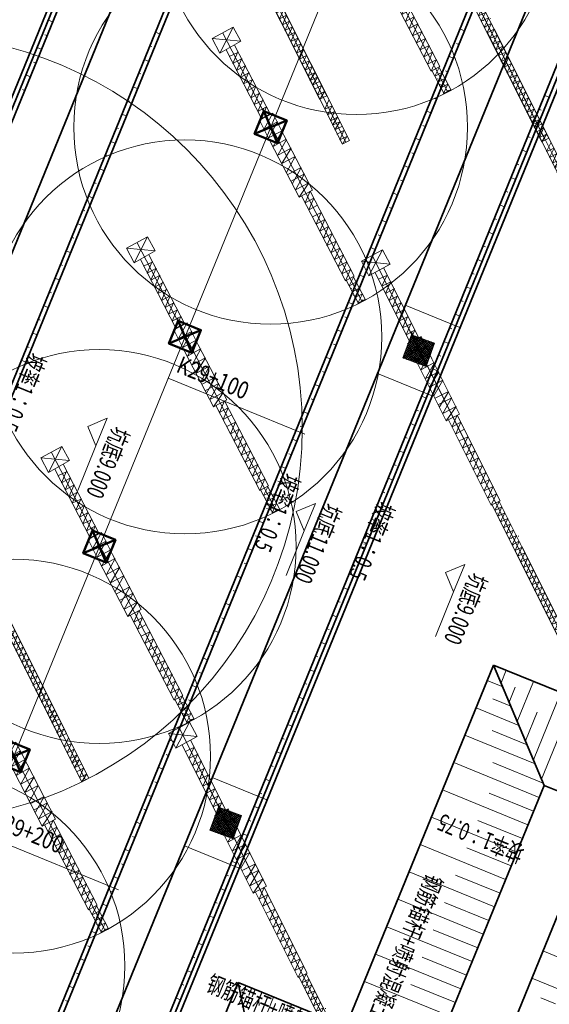
# Model space of a CAD drawing. Units: millimetres. Extents: x 2620 to 1999583, y 0 to 1659646.
# Drawn here: x 466514 to 574118, y 1054634 to 1254606 of the extents above; entities that cross this region are included whole.
import ezdxf
from ezdxf.enums import TextEntityAlignment as Align

# ---------------------------------------------------------------- set-up
doc = ezdxf.new("R2010")
doc.units = ezdxf.units.MM
doc.linetypes.add('CENTER', pattern=[50.8, 31.75, -6.35, 6.35, -6.35])
doc.linetypes.add('CONTINOUS', pattern=[2000000.0, 1000000.0, -1000000.0])
doc.layers.get('0').update_dxf_attribs({"lineweight": 18})
for name, color, linetype, lineweight in [('2023-09-20变更', 30, 'Continuous', 35), ('THIN', 2, 'Continuous', 18), ('ZH', 3, 'Continuous', 18), ('ZY-BP-PJX', 3, 'Continuous', 35), ('ZY-BP-SPX', 3, 'Continuous', 9), ('主要轮廓', 3, 'Continuous', 18), ('道路中线_下游移动5米，BDK11.11', 7, 'Continuous', 18)]:
    doc.layers.add(name, color=color, linetype=linetype, lineweight=lineweight)
doc.styles.add('R+HZ', font='txt', dxfattribs={"width": 0.7})

# ---------------------------------------------------------------- blocks, each defined once
blk = doc.blocks.new('DFGGZF')
at = {"linetype": 'Continuous', "lineweight": 0}
h = blk.add_hatch(dxfattribs=at)
h.set_pattern_fill('ANSI37', color=4, scale=0.1, style=0)
h.set_pattern_definition([(45, (0, 0), (-0.224506403027, 0.224506403027), []), (135, (0, 0), (-0.224506403027, -0.224506403027), [])])
h.paths.add_polyline_path([(11352444.58, -6896313.17), (11352449.49, -6896314.12), (11352450.44, -6896309.21), (11352445.53, -6896308.26)], flags=0)
at = {"color": 4, "lineweight": 0}
for points in [[(11352438.29, -6896317.58), (11352512.33, -6896264.27)], [(11352483.42, -6896284.14), (11352511.86, -6896263.63)], [(11352510.96, -6896266.34), (11352510.02, -6896265.05), (11352512.04, -6896265.56), (11352511.09, -6896264.27)], [(11352511.09, -6896264.27), (11352512.8, -6896264.92)], [(11352512.8, -6896264.98), (11352511.86, -6896263.63)], [(11352484.25, -6896285.51), (11352512.8, -6896264.92)], [(11352509.35, -6896267.52), (11352508.42, -6896266.14), (11352510.21, -6896266.89), (11352509.27, -6896265.6)], [(11352508.5, -6896268.05), (11352506.49, -6896267.55), (11352507.43, -6896268.84), (11352505.43, -6896268.24), (11352506.35, -6896269.62), (11352504.44, -6896269.04)], [(11352509.35, -6896267.52), (11352507.56, -6896266.76), (11352508.5, -6896268.05)], [(11352430.03, -6896323.56), (11352504.08, -6896270.25)], [(11352475.16, -6896290.12), (11352503.61, -6896269.6)], [(11352502.71, -6896272.32), (11352501.76, -6896271.03), (11352503.78, -6896271.53), (11352502.84, -6896270.24)], [(11352502.84, -6896270.24), (11352504.55, -6896270.89)], [(11352504.55, -6896270.96), (11352503.61, -6896269.6)], [(11352476, -6896291.49), (11352504.55, -6896270.89)], [(11352501.09, -6896273.5), (11352500.17, -6896272.11), (11352501.95, -6896272.87), (11352501.01, -6896271.58)], [(11352500.25, -6896274.03), (11352498.23, -6896273.53), (11352499.17, -6896274.82), (11352497.17, -6896274.22), (11352498.1, -6896275.6), (11352496.19, -6896275.02)], [(11352501.09, -6896273.5), (11352499.31, -6896272.74), (11352500.25, -6896274.03)], [(11352495.11, -6896275.8), (11352496.06, -6896277.09), (11352494.05, -6896276.49), (11352494.98, -6896277.88), (11352492.98, -6896277.28), (11352493.92, -6896278.57)], [(11352495.11, -6896275.8), (11352497.13, -6896276.31), (11352496.19, -6896275.02)], [(11352493.92, -6896278.57), (11352491.9, -6896278.06), (11352492.84, -6896279.35), (11352490.94, -6896278.77), (11352491.86, -6896280.15)], [(11352489.86, -6896279.55), (11352490.8, -6896280.84), (11352488.79, -6896280.34), (11352489.73, -6896281.63)], [(11352489.86, -6896279.55), (11352491.86, -6896280.15)], [(11352486.65, -6896281.81), (11352487.59, -6896283.1), (11352485.67, -6896282.61), (11352486.61, -6896283.9), (11352484.61, -6896283.31), (11352485.54, -6896284.69)], [(11352486.65, -6896281.81), (11352488.65, -6896282.41)], [(11352487.73, -6896281.03), (11352489.73, -6896281.63)], [(11352488.65, -6896282.41), (11352487.73, -6896281.03)], [(11352485.54, -6896284.69), (11352483.53, -6896284.09), (11352484.47, -6896285.38), (11352482.46, -6896284.87)], [(11352482.46, -6896284.87), (11352483.4, -6896286.16), (11352481.4, -6896285.57)], [(11352482.32, -6896286.95), (11352481.4, -6896285.57)], [(11352481.46, -6896285.19), (11352481.47, -6896285.1)], [(11352481.46, -6896285.19), (11352481.47, -6896285.1)], [(11352482.78, -6896284.64), (11352482.8, -6896284.55)], [(11352482.78, -6896284.64), (11352482.8, -6896284.55)], [(11352483.35, -6896285.87), (11352483.36, -6896285.78)], [(11352483.35, -6896285.87), (11352483.36, -6896285.78)], [(11352480.28, -6896288.44), (11352478.28, -6896287.84), (11352479.21, -6896289.23)], [(11352480.42, -6896286.37), (11352481.36, -6896287.66), (11352479.34, -6896287.15), (11352480.28, -6896288.44)], [(11352479.55, -6896287.66), (11352479.56, -6896287.57)], [(11352480.42, -6896286.37), (11352482.32, -6896286.95)], [(11352482.1, -6896286.53), (11352482.12, -6896286.44)], [(11352482.1, -6896286.53), (11352482.12, -6896286.44)], [(11352474.99, -6896290), (11352459.22, -6896301.35), (11352461.69, -6896302.02)], [(11352476.17, -6896291.61), (11352474.99, -6896290)], [(11352475.16, -6896290.12), (11352477.07, -6896290.7)], [(11352479.21, -6896289.23), (11352477.21, -6896288.63), (11352478.15, -6896289.92), (11352476.13, -6896289.41)], [(11352477.07, -6896290.7), (11352476.13, -6896289.41)], [(11352476.98, -6896288.88), (11352476.99, -6896288.78)], [(11352476.98, -6896288.88), (11352476.99, -6896288.78)], [(11352477.53, -6896290.2), (11352477.55, -6896290.11)], [(11352478.87, -6896289.55), (11352478.88, -6896289.46)], [(11352478.87, -6896289.55), (11352478.88, -6896289.46)], [(11352460.4, -6896302.96), (11352476.17, -6896291.61)], [(11352476.17, -6896291.61), (11352473.7, -6896290.94), (11352474.88, -6896292.55), (11352472.32, -6896291.86), (11352473.5, -6896293.48)], [(11352470.92, -6896295.36), (11352469.74, -6896293.75), (11352472.21, -6896294.42), (11352471.03, -6896292.81), (11352473.5, -6896293.48)], [(11352469.61, -6896296.4), (11352467.05, -6896295.71), (11352468.23, -6896297.32)], [(11352470.92, -6896295.36), (11352468.45, -6896294.69), (11352469.61, -6896296.4)], [(11352466.94, -6896298.26), (11352464.47, -6896297.59), (11352465.65, -6896299.21)], [(11352468.23, -6896297.32), (11352465.76, -6896296.65), (11352466.94, -6896298.26)], [(11352462.98, -6896301.07), (11352461.8, -6896299.46)], [(11352465.65, -6896299.21), (11352463.18, -6896298.53), (11352464.27, -6896300.13)], [(11352448.71, -6896308.28), (11352458.9, -6896300.92)], [(11352460.71, -6896303.39), (11352457.52, -6896301.84), (11352459.33, -6896304.31)], [(11352460.71, -6896303.39), (11352458.9, -6896300.92)], [(11352462.98, -6896301.07), (11352460.51, -6896300.4), (11352461.69, -6896302.02)], [(11352450.51, -6896310.75), (11352460.71, -6896303.39)], [(11352456.53, -6896306.36), (11352454.73, -6896303.88)], [(11352458.14, -6896305.18), (11352454.82, -6896303.9)], [(11352457.71, -6896305.49), (11352455.91, -6896303.02)], [(11352459.33, -6896304.31), (11352456, -6896303.03)], [(11352452.68, -6896305.37), (11352454.49, -6896307.85), (11352451.09, -6896306.46)], [(11352456.1, -6896306.67), (11352452.68, -6896305.37)], [(11352444.64, -6896311.17), (11352448.71, -6896308.28)], [(11352451.28, -6896310.11), (11352449.46, -6896307.73)], [(11352452.89, -6896308.93), (11352449.47, -6896307.63)], [(11352452.89, -6896308.93), (11352451.09, -6896306.46)], [(11352443.93, -6896313.25), (11352447.46, -6896311.42), (11352446.49, -6896309.65)], [(11352448.05, -6896312.46), (11352446.25, -6896309.99), (11352449.67, -6896311.28)], [(11352451.28, -6896310.11), (11352447.86, -6896308.81), (11352449.67, -6896311.28)], [(11352432.07, -6896320.92), (11352444.95, -6896311.6)], [(11352444.73, -6896314.23), (11352443.55, -6896312.62), (11352446.02, -6896313.29), (11352444.84, -6896311.67)], [(11352450.51, -6896310.75), (11352446.44, -6896313.64), (11352444.64, -6896311.17), (11352448.05, -6896312.46)], [(11352433.26, -6896322.44), (11352446.13, -6896313.21)], [(11352444.73, -6896314.23), (11352442.26, -6896313.56)], [(11352443.44, -6896315.17), (11352442.28, -6896313.46)], [(11352440.87, -6896316.96), (11352438.41, -6896316.29)], [(11352439.58, -6896317.9), (11352438.5, -6896316.3)], [(11352439.7, -6896315.35), (11352442.16, -6896316.02), (11352440.99, -6896314.41)], [(11352440.87, -6896316.96), (11352439.7, -6896315.35)], [(11352443.44, -6896315.17), (11352440.97, -6896314.5)], [(11352435.94, -6896318.09), (11352437.11, -6896319.71), (11352434.55, -6896319.02)], [(11352438.4, -6896318.77), (11352435.84, -6896318.08)], [(11352439.58, -6896317.9), (11352437.12, -6896317.23)], [(11352438.4, -6896318.77), (11352437.23, -6896317.15)], [(11352431.11, -6896319.72), (11352428.51, -6896321.7), (11352431.43, -6896325.58), (11352434.12, -6896323.62), (11352428.51, -6896321.7)], [(11352431.43, -6896325.58), (11352431.11, -6896319.72), (11352434.12, -6896323.62)], [(11352434.65, -6896319.04), (11352435.82, -6896320.65), (11352433.36, -6896319.98)], [(11352434.53, -6896321.59), (11352433.37, -6896319.88)]]:
    blk.add_lwpolyline(points, dxfattribs=at)
blk.add_lwpolyline([(11352444.58, -6896313.17), (11352449.49, -6896314.12), (11352450.44, -6896309.21), (11352445.53, -6896308.26)], close=True, dxfattribs=at)
at = {"color": 4, "linetype": 'Continuous', "lineweight": 0}
blk.add_lwpolyline([(11352445.53, -6896308.26), (11352450.44, -6896309.21), (11352449.49, -6896314.12), (11352444.58, -6896313.17), (11352450.44, -6896309.21), (11352449.49, -6896314.12), (11352445.53, -6896308.26), (11352444.58, -6896313.17)], dxfattribs=at)
blk = doc.blocks.new('FFSDGSDF')
at = {"color": 2, "linetype": 'Continuous', "lineweight": 0}
for p, q in [((606167.95, 2484811.08), (606179.06, 2484806.54)), ((606162.29, 2484797.23), (606173.4, 2484792.69)), ((606128.75, 2484715.15), (606139.86, 2484710.61)), ((606123.09, 2484701.3), (606134.2, 2484696.76))]:
    blk.add_line(p, q, dxfattribs=at)
at = {"layer": '主要轮廓', "linetype": 'CENTER', "lineweight": 35, "ltscale": 100}
for p, q in [((606120.64, 2484933.2), (606014.33, 2484673.09)), ((606131.75, 2484928.67), (606025.44, 2484668.55)), ((606203.95, 2484899.16), (606097.65, 2484639.04)), ((606215.06, 2484894.62), (606108.75, 2484634.5))]:
    blk.add_line(p, q, dxfattribs=at)
for p, rotation in [((9228830.94, 12588678.71), 260.7996068824555), ((9228876.03, 12588670.08), 260.7996068824556), ((9228881.67, 12588564.93), 260.7996068824555), ((9228778, 12588549.19), 260.7996068824555), ((9228842.46, 12588469.01), 260.7996068824555)]:
    blk.add_blockref('DFGGZF', p, dxfattribs=dict(rotation=rotation))
blk = doc.blocks.new('XTD_1')
at = {"color": 40, "lineweight": 0}
blk.add_line((599847.02, 2483049.16), (599848.22, 2483048.11), dxfattribs=at)
for points in [[(599886.22, 2483096.51), (599887.87, 2483090.88), (599884.05, 2483093.99)], [(599887.87, 2483090.88), (599889.95, 2483093.39), (599886.22, 2483096.51), (599884.05, 2483093.99), (599889.95, 2483093.39)], [(599888.05, 2483094.85), (599847.64, 2483048.61)], [(599885.16, 2483093.03), (599874.72, 2483081.13)], [(599886.67, 2483091.82), (599876.23, 2483079.82)], [(599884.58, 2483089.41), (599883.07, 2483090.71), (599885.62, 2483090.62)], [(599884.11, 2483091.92), (599885.63, 2483090.52)], [(599880.98, 2483088.29), (599883.63, 2483088.2)], [(599880.98, 2483088.29), (599882.49, 2483086.99)], [(599883.54, 2483088.2), (599882.02, 2483089.5), (599884.67, 2483089.41)], [(599880.02, 2483087.18), (599882.58, 2483087.09)], [(599880.02, 2483087.18), (599881.44, 2483085.87)], [(599880.49, 2483084.67), (599877.94, 2483084.76), (599879.45, 2483083.46)], [(599878.98, 2483085.97), (599881.54, 2483085.88)], [(599878.98, 2483085.97), (599880.49, 2483084.67)], [(599875.85, 2483082.44), (599877.36, 2483081.13), (599874.8, 2483081.23), (599876.31, 2483079.92)], [(599875.85, 2483082.44), (599878.4, 2483082.34)], [(599876.89, 2483083.65), (599879.44, 2483083.55)], [(599876.89, 2483083.65), (599878.41, 2483082.25)], [(599871, 2483077.74), (599874.31, 2483081.48), (599876.63, 2483079.48), (599873.01, 2483079.96)], [(599876.85, 2483081.66), (599873.83, 2483079.08), (599875.17, 2483077.58)], [(599870.4, 2483076.94), (599874.02, 2483076.45), (599871.7, 2483078.45)], [(599873.01, 2483079.96), (599875.33, 2483077.96), (599871.7, 2483078.45)], [(599876.63, 2483079.48), (599873.32, 2483075.74)], [(599871, 2483077.74), (599862.74, 2483068.26)], [(599870.4, 2483076.94), (599872.71, 2483075.03)], [(599873.32, 2483075.74), (599865.06, 2483066.26)], [(599869.1, 2483075.43), (599872.72, 2483074.94)], [(599869.1, 2483075.43), (599871.42, 2483073.43)], [(599866.13, 2483072.1), (599868.45, 2483070.1)], [(599866.48, 2483072.5), (599870.1, 2483072.01)], [(599870.1, 2483072.01), (599867.79, 2483074.01), (599871.42, 2483073.43)], [(599864.83, 2483070.58), (599868.36, 2483070.09)], [(599865.18, 2483070.99), (599867.5, 2483068.99)], [(599862.74, 2483068.26), (599866.19, 2483067.48), (599863.87, 2483069.48)], [(599862.74, 2483068.26), (599865.06, 2483066.26)], [(599863.87, 2483069.48), (599867.4, 2483068.98)], [(599863.14, 2483067.91), (599850.35, 2483053.28)], [(599851.86, 2483051.98), (599864.65, 2483066.61), (599862.1, 2483066.7)], [(599861.06, 2483065.49), (599863.61, 2483065.4), (599862.1, 2483066.7)], [(599858.88, 2483063.07), (599861.43, 2483062.97), (599860.01, 2483064.28)], [(599861.06, 2483065.49), (599862.57, 2483064.19)], [(599857.83, 2483061.86), (599860.39, 2483061.76), (599858.88, 2483063.07)], [(599855.65, 2483059.43), (599858.3, 2483059.34), (599856.79, 2483060.65)], [(599856.79, 2483060.65), (599859.34, 2483060.55), (599857.83, 2483061.86)], [(599854.62, 2483058.13), (599856.13, 2483056.82), (599853.57, 2483056.92), (599855.08, 2483055.61), (599852.53, 2483055.71)], [(599854.62, 2483058.13), (599857.17, 2483058.03), (599855.65, 2483059.43)], [(599850.35, 2483053.28), (599852.9, 2483053.19), (599851.39, 2483054.49), (599854.04, 2483054.41), (599852.53, 2483055.71)], [(599850.54, 2483053.2), (599847.02, 2483049.16)], [(599851.67, 2483052.06), (599849.68, 2483052.2)], [(599849.68, 2483052.2), (599850.88, 2483051.15)], [(599850.35, 2483053.28), (599851.86, 2483051.98)], [(599847.06, 2483049.27), (599849.15, 2483049.14), (599847.93, 2483050.27)], [(599847.93, 2483050.27), (599850.02, 2483050.14), (599848.81, 2483051.19), (599850.88, 2483051.15)], [(599848.18, 2483050.67), (599848.19, 2483050.58)], [(599848.18, 2483050.67), (599848.19, 2483050.58)], [(599851.67, 2483052.06), (599848.22, 2483048.11)], [(599849.34, 2483051.6), (599849.35, 2483051.51)], [(599850.18, 2483050.44), (599850.19, 2483050.35)], [(599850.18, 2483050.44), (599850.19, 2483050.35)], [(599848.09, 2483048.23), (599848.27, 2483048.22), (599847.06, 2483049.27)], [(599847.95, 2483048.67), (599847.96, 2483048.58)]]:
    blk.add_lwpolyline(points, dxfattribs=at)
at = {"color": 40, "linetype": 'Continuous', "lineweight": 50}
blk.add_lwpolyline([(599876.29, 2483076.32), (599871.29, 2483076.38), (599871.36, 2483081.38), (599876.36, 2483081.32), (599871.29, 2483076.38), (599871.36, 2483081.38), (599876.29, 2483076.32), (599876.36, 2483081.32)], dxfattribs=at)
at = {"color": 40, "lineweight": 0}
blk.add_circle((599873.82, 2483078.85), 40, dxfattribs=at)
blk = doc.blocks.new('中墩塔吊_1')
at = {"color": 2, "linetype": 'Continuous', "lineweight": 0, "rotation": 68.54518751921279}
for p in [(2686790.88, 1017057.65), (2686773.48, 1017015.07), (2686756.07, 1016972.49), (2686738.67, 1016929.91), (2686721.27, 1016887.33), (2686703.87, 1016844.75)]:
    blk.add_blockref('XTD_1', p, dxfattribs=at)

msp = doc.modelspace()

# ---------------------------------------------------------------- linework, layer by layer
msp.add_circle((443912.947, 1171656.093), 80000)
at = {"layer": '2023-09-20变更', "linetype": 'CONTINOUS'}
for points in [[(562797.131, 1123544.661), (532777.966, 1050092.672)], [(628011.519, 1096892.725), (562797.123, 1123544.664)], [(510885.758, 1059039.62), (506852.383, 1049170.613)], [(532777.966, 1050092.672), (510885.758, 1059039.62)]]:
    msp.add_lwpolyline(points, dxfattribs=at)
at = {"layer": 'THIN'}
for p, q in [((480366.055, 1172001.611), (484278.019, 1173643.725)), ((480366.055, 1172001.611), (480366.055, 1172001.611)), ((480366.055, 1172001.611), (482008.169, 1168089.647)), ((480366.055, 1172001.611), (480366.055, 1172001.611)), ((484278.019, 1173643.725), (482008.169, 1168089.647)), ((482008.169, 1168089.647), (478300.746, 1159017.987)), ((522691.731, 1154703.878), (526603.695, 1156345.991)), ((526603.695, 1156345.991), (524333.845, 1150791.913)), ((522691.731, 1154703.878), (522691.731, 1154703.878)), ((522691.731, 1154703.878), (524333.845, 1150791.913)), ((522691.731, 1154703.878), (522691.731, 1154703.878)), ((524333.845, 1150791.913), (520626.422, 1141720.253)), ((553035.389, 1142302.977), (556947.353, 1143945.09)), ((556947.353, 1143945.09), (554677.503, 1138391.012)), ((553035.389, 1142302.977), (553035.389, 1142302.977)), ((553035.389, 1142302.977), (554677.503, 1138391.012)), ((553035.389, 1142302.977), (553035.389, 1142302.977)), ((554677.503, 1138391.012), (550970.08, 1129319.352))]:
    msp.add_line(p, q, dxfattribs=at)
at = {"layer": 'ZH', "color": 7}
for p, q in [((496666.393, 1181787.71), (524436.781, 1170438.459)), ((458835.553, 1089219.748), (486605.942, 1077870.497))]:
    msp.add_line(p, q, dxfattribs=at)
at = {"layer": 'ZY-BP-PJX', "color": 6, "linetype": 'CONTINOUS'}
for points in [[(573060.267, 1099095.096), (543041.039, 1025642.952)], [(584634.057, 1094364.917), (573060.197, 1099094.944)], [(584632.437, 1094368.777), (516773.631, 928329.405)]]:
    msp.add_lwpolyline(points, dxfattribs=at)
at = {"layer": 'ZY-BP-SPX', "color": 20, "lineweight": 35}
for points in [[(391309.226, 998057.064), (518810.424, 1310031.542)], [(400035.402, 1022051.877), (517506.428, 1309484.174)], [(570678.733, 1288814.973), (443179.582, 976848.956)], [(571232.724, 1287527.214), (453769.102, 1000116.213)], [(405308.659, 1090622.45), (484767.444, 1285045.038)], [(405872.565, 1089358.94), (486071.434, 1285592.393)], [(576935.897, 1248457.805), (496736.245, 1052224.607)], [(577483.254, 1247153.814), (498040.244, 1052771.974)]]:
    msp.add_lwpolyline(points, dxfattribs=at)
at = {"layer": 'ZY-BP-SPX', "color": 6}
for points in [[(472291.603, 1254518.704), (473217.279, 1254140.388)], [(494981.896, 1251727.051), (494056.22, 1252105.366)], [(555936.369, 1252743.229), (556862.044, 1252364.91)], [(471619.494, 1251552.516), (472082.332, 1251363.359)], [(470021.708, 1248964.645), (470947.385, 1248586.329)], [(493384.11, 1249139.179), (492921.272, 1249328.337)], [(555264.248, 1249777.044), (555727.086, 1249587.884)], [(469349.599, 1245998.457), (469812.437, 1245809.299)], [(492712.001, 1246172.991), (491786.325, 1246551.307)], [(553666.453, 1247189.178), (554592.128, 1246810.859)], [(552994.332, 1244222.993), (553457.169, 1244033.834)], [(467751.813, 1243410.585), (468677.49, 1243032.269)], [(491114.216, 1243585.119), (490651.377, 1243774.277)], [(467079.704, 1240444.397), (467542.542, 1240255.239)], [(490442.107, 1240618.932), (489516.43, 1240997.247)], [(551396.536, 1241635.128), (552322.211, 1241256.808)], [(488844.321, 1238031.06), (488381.483, 1238220.218)], [(550724.416, 1238668.943), (551187.253, 1238479.783)], [(574087.009, 1238843.668), (573161.269, 1239222.014)], [(549126.62, 1236081.077), (550052.295, 1235702.757)], [(572489.181, 1236255.815), (572026.311, 1236444.988)], [(488172.212, 1235064.872), (487246.535, 1235443.188)], [(486574.426, 1232477), (486111.588, 1232666.158)], [(548454.499, 1233114.892), (548917.337, 1232925.732)], [(571817.092, 1233289.617), (570891.353, 1233667.963)], [(485902.317, 1229510.812), (484976.64, 1229889.128)], [(546856.704, 1230527.026), (547782.379, 1230148.707)], [(570219.265, 1230701.765), (569756.395, 1230890.937)], [(569547.176, 1227735.566), (568621.437, 1228113.912)], [(484304.531, 1226922.941), (483841.693, 1227112.098)], [(546184.583, 1227560.841), (546647.42, 1227371.681)], [(483632.422, 1223956.753), (482706.746, 1224335.069)], [(544586.787, 1224972.975), (545512.462, 1224594.656)], [(567949.348, 1225147.714), (567486.479, 1225336.887)], [(543914.667, 1222006.79), (544377.504, 1221817.631)], [(567277.26, 1222181.516), (566351.52, 1222559.861)], [(482034.636, 1221368.881), (481571.798, 1221558.039)], [(481362.527, 1218402.693), (480436.851, 1218781.009)], [(542316.871, 1219418.925), (543242.546, 1219040.605)], [(565679.432, 1219593.663), (565216.562, 1219782.836)], [(479764.742, 1215814.821), (479301.903, 1216003.979)], [(541644.75, 1216452.739), (542107.588, 1216263.58)], [(565007.343, 1216627.465), (564081.604, 1217005.811)], [(540046.955, 1213864.874), (540972.63, 1213486.554)], [(563409.516, 1214039.612), (562946.646, 1214228.785)], [(479092.632, 1212848.634), (478166.956, 1213226.95)], [(477494.847, 1210260.762), (477032.009, 1210449.92)], [(539374.834, 1210898.689), (539837.672, 1210709.529)], [(562737.427, 1211073.414), (561811.688, 1211451.76)], [(537777.038, 1208310.823), (538702.713, 1207932.504)], [(561139.599, 1208485.562), (560676.73, 1208674.734)], [(476822.738, 1207294.574), (475897.061, 1207672.89)], [(560467.511, 1205519.363), (559541.771, 1205897.709)], [(475224.952, 1204706.702), (474762.114, 1204895.86)], [(537104.918, 1205344.638), (537567.755, 1205155.478)], [(474552.843, 1201740.515), (473627.166, 1202118.83)], [(535507.122, 1202756.772), (536432.797, 1202378.453)], [(558869.683, 1202931.511), (558406.813, 1203120.684)], [(558197.594, 1199965.313), (557271.855, 1200343.658)], [(472955.057, 1199152.643), (472492.219, 1199341.801)], [(534835.001, 1199790.587), (535297.839, 1199601.428)], [(472282.948, 1196186.455), (471357.271, 1196564.771)], [(533237.206, 1197202.722), (534162.881, 1196824.402)], [(556599.767, 1197377.46), (556136.897, 1197566.633)], [(532565.085, 1194236.536), (533027.923, 1194047.377)], [(555927.678, 1194411.262), (555001.939, 1194789.607)], [(470685.162, 1193598.583), (470222.324, 1193787.741)], [(554329.85, 1191823.409), (553866.981, 1192012.582)], [(470013.053, 1190632.396), (469087.377, 1191010.711)], [(530967.289, 1191648.671), (531892.964, 1191270.351)], [(468415.268, 1188044.524), (467952.429, 1188233.682)], [(530295.169, 1188682.486), (530758.006, 1188493.326)], [(553657.762, 1188857.211), (552732.022, 1189235.557)], [(528697.373, 1186094.62), (529623.048, 1185716.301)], [(552059.934, 1186269.359), (551597.064, 1186458.531)], [(467743.158, 1185078.336), (466817.482, 1185456.652)], [(528025.252, 1183128.435), (528488.09, 1182939.275)], [(551387.845, 1183303.16), (550462.106, 1183681.506)], [(526427.457, 1180540.569), (527353.132, 1180162.25)], [(549790.018, 1180715.308), (549327.148, 1180904.481)], [(549117.929, 1177749.11), (548192.19, 1178127.455)], [(525755.336, 1177574.384), (526218.174, 1177385.224)], [(524157.54, 1174986.518), (525083.215, 1174608.199)], [(547520.101, 1175161.257), (547057.232, 1175350.43)], [(523485.42, 1172020.333), (523948.257, 1171831.174)], [(546848.013, 1172195.059), (545922.273, 1172573.404)], [(521887.624, 1169432.468), (522813.299, 1169054.148)], [(545250.185, 1169607.206), (544787.315, 1169796.379)], [(521215.503, 1166466.283), (521678.341, 1166277.123)], [(544578.096, 1166641.008), (543652.357, 1167019.354)], [(519617.708, 1163878.417), (520543.383, 1163500.098)], [(542980.269, 1164053.155), (542517.399, 1164242.328)], [(518945.587, 1160912.232), (519408.425, 1160723.072)], [(542308.18, 1161086.957), (541382.441, 1161465.303)], [(517347.791, 1158324.366), (518273.466, 1157946.047)], [(540710.352, 1158499.105), (540247.483, 1158688.278)], [(540038.264, 1155532.907), (539112.525, 1155911.252)], [(516675.671, 1155358.181), (517138.508, 1155169.021)], [(515077.875, 1152770.315), (516003.55, 1152391.996)], [(538440.436, 1152945.054), (537977.566, 1153134.227)], [(537768.347, 1149978.856), (536842.608, 1150357.201)], [(514405.754, 1149804.13), (514868.592, 1149614.971)], [(512807.959, 1147216.265), (513733.634, 1146837.945)], [(536170.52, 1147391.003), (535707.65, 1147580.176)], [(512135.838, 1144250.08), (512598.676, 1144060.92)], [(535498.431, 1144424.805), (534572.692, 1144803.151)], [(533900.603, 1141836.952), (533437.734, 1142026.125)], [(510538.042, 1141662.214), (511463.717, 1141283.895)], [(509865.922, 1138696.029), (510328.759, 1138506.869)], [(533228.515, 1138870.754), (532302.776, 1139249.1)], [(508268.126, 1136108.163), (509193.801, 1135729.844)], [(531630.687, 1136282.902), (531167.817, 1136472.074)], [(507596.005, 1133141.978), (508058.843, 1132952.818)], [(530958.598, 1133316.704), (530032.859, 1133695.049)], [(505998.21, 1130554.112), (506923.885, 1130175.793)], [(529360.771, 1130728.851), (528897.901, 1130918.024)], [(528688.682, 1127762.653), (527762.943, 1128140.998)], [(505326.089, 1127587.927), (505788.927, 1127398.768)], [(503728.293, 1125000.062), (504653.968, 1124621.742)], [(527090.854, 1125174.8), (526627.985, 1125363.973)], [(503056.173, 1122033.877), (503519.01, 1121844.717)], [(526418.766, 1122208.602), (525493.027, 1122586.948)], [(501458.377, 1119446.011), (502384.052, 1119067.691)], [(524820.938, 1119620.749), (524358.068, 1119809.922)], [(500786.256, 1116479.826), (501249.094, 1116290.666)], [(524148.849, 1116654.551), (523223.11, 1117032.897)], [(499188.461, 1113891.96), (500114.136, 1113513.641)], [(522551.022, 1114066.699), (522088.152, 1114255.871)], [(498516.34, 1110925.775), (498979.178, 1110736.615)], [(521878.933, 1111100.5), (520953.194, 1111478.846)], [(496918.544, 1108337.909), (497844.22, 1107959.59)], [(520281.105, 1108512.648), (519818.236, 1108701.821)], [(519609.017, 1105546.45), (518683.278, 1105924.795)], [(496246.424, 1105371.724), (496709.261, 1105182.565)], [(494648.628, 1102783.859), (495574.303, 1102405.539)], [(518011.189, 1102958.597), (517548.319, 1103147.77)], [(517339.101, 1099992.399), (516413.361, 1100370.745)], [(493976.507, 1099817.673), (494439.345, 1099628.514)], [(492378.712, 1097229.808), (493304.387, 1096851.488)], [(515741.273, 1097404.546), (515278.403, 1097593.719)], [(491706.591, 1094263.623), (492169.429, 1094074.463)], [(515069.184, 1094438.348), (514143.445, 1094816.694)], [(513471.356, 1091850.496), (513008.487, 1092039.668)], [(490108.795, 1091675.757), (491034.471, 1091297.438)], [(489436.675, 1088709.572), (489899.512, 1088520.412)], [(512799.268, 1088884.297), (511873.529, 1089262.643)], [(487838.879, 1086121.706), (488764.554, 1085743.387)], [(511201.44, 1086296.445), (510738.57, 1086485.618)], [(487166.758, 1083155.521), (487629.596, 1082966.361)], [(510529.352, 1083330.247), (509603.612, 1083708.592)], [(485568.963, 1080567.655), (486494.638, 1080189.336)], [(508931.524, 1080742.394), (508468.654, 1080931.567)], [(508259.435, 1077776.196), (507333.696, 1078154.541)], [(484896.842, 1077601.47), (485359.68, 1077412.311)], [(483299.046, 1075013.605), (484224.722, 1074635.285)], [(506661.607, 1075188.343), (506198.738, 1075377.516)], [(482626.926, 1072047.42), (483089.763, 1071858.26)], [(505989.519, 1072222.145), (505063.78, 1072600.491)], [(481029.13, 1069459.554), (481954.805, 1069081.235)], [(504391.691, 1069634.293), (503928.821, 1069823.465)], [(480357.01, 1066493.369), (480819.847, 1066304.209)], [(503719.603, 1066668.094), (502793.863, 1067046.44)], [(478759.214, 1063905.503), (479684.889, 1063527.184)], [(502121.775, 1064080.242), (501658.905, 1064269.415)], [(478087.093, 1060939.318), (478549.931, 1060750.158)], [(501449.686, 1061114.044), (500523.947, 1061492.389)], [(476489.297, 1058351.452), (477414.973, 1057973.133)], [(499851.858, 1058526.191), (499388.989, 1058715.364)], [(499179.77, 1055559.993), (498254.031, 1055938.338)], [(475817.177, 1055385.267), (476280.014, 1055196.108)]]:
    msp.add_lwpolyline(points, dxfattribs=at)
at = {"layer": 'ZY-BP-SPX', "color": 20}
for points in [[(517519.618, 1156101.525), (516593.943, 1156479.844), (516930.223, 1156054.716)], [(536133.838, 1148622.976), (537059.513, 1148244.656), (536411.298, 1148064.39)]]:
    msp.add_lwpolyline(points, dxfattribs=at)
at = {"layer": 'ZY-BP-SPX', "color": 6, "linetype": 'CONTINOUS', "lineweight": 35}
msp.add_lwpolyline([(573060.359, 1099094.877), (562797.126, 1123544.67)], dxfattribs=at)
at = {"layer": 'ZY-BP-SPX', "color": 6, "linetype": 'CONTINOUS'}
for points in [[(564323.848, 1119907.606), (565379.029, 1122489.486)], [(564664.88, 1119095.176), (561506.259, 1120386.108)], [(567608.063, 1112083.72), (570933.106, 1120219.636)], [(565965.955, 1115995.663), (567202.886, 1119022.26)], [(570892.278, 1104259.833), (576487.184, 1117949.785)], [(566307.024, 1115183.145), (562644.942, 1116679.843)], [(567949.168, 1111271.114), (559236.365, 1114832.049)], [(569250.17, 1108171.776), (571622.027, 1113975.379)], [(569591.312, 1107359.084), (562478.099, 1110266.263)], [(571233.457, 1103447.053), (556966.47, 1109277.989)], [(572534.385, 1100347.889), (576041.171, 1108928.504)], [(572052.951, 1096630.356), (554696.576, 1103723.929)], [(572875.601, 1099535.022), (562627.994, 1103723.233)], [(569783.007, 1091076.316), (552426.682, 1098169.869)], [(570918.003, 1093853.326), (561892.689, 1097541.984)], [(567513.064, 1085522.277), (550156.788, 1092615.809)], [(568648.06, 1088299.287), (559622.746, 1091987.944)], [(565243.121, 1079968.237), (547886.894, 1087061.749)], [(566378.117, 1082745.247), (557352.802, 1086433.905)], [(562973.177, 1074414.197), (545617, 1081507.69)], [(564108.174, 1077191.207), (555082.859, 1080879.865)], [(560703.234, 1068860.157), (543347.106, 1075953.63)], [(561838.23, 1071637.167), (552812.916, 1075325.825)], [(558433.291, 1063306.118), (541077.212, 1070399.57)], [(559568.287, 1066083.128), (550542.973, 1069771.785)], [(556163.348, 1057752.078), (538807.317, 1064845.51)], [(557298.344, 1060529.088), (548273.029, 1064217.746)], [(578798.494, 1063044.823), (572827.88, 1065484.96)], [(576528.599, 1057490.763), (570557.985, 1059930.9)], [(511521.515, 1055903.784), (512528.673, 1058368.19)], [(553893.404, 1052198.038), (536537.423, 1059291.45)], [(555028.401, 1054975.048), (546003.086, 1058663.706)], [(513670.773, 1045302.709), (518082.751, 1056098.339)], [(575393.652, 1054713.734), (572408.345, 1055933.802)]]:
    msp.add_lwpolyline(points, dxfattribs=at)
at = {"layer": 'ZY-BP-SPX', "color": 6, "lineweight": 35}
msp.add_lwpolyline([(515363.324, 1036954.308), (510885.757, 1059039.62)], dxfattribs=at)
at = {"layer": '道路中线_下游移动5米，BDK11.11', "color": 5}
msp.add_line((618393.418, 1479641.302), (373029.604, 879262.314), dxfattribs=at)
msp.add_line((618393.418, 1479641.302), (373029.604, 879262.314), dxfattribs=at)

# ---------------------------------------------------------------- block references
at = {"xscale": 1000, "yscale": 1000, "zscale": 1000}
msp.add_blockref('FFSDGSDF', (-605623103.894, -2483614481.032), dxfattribs=at)
at = {"color": 3, "linetype": 'Continuous', "lineweight": 0, "xscale": 1000, "yscale": 999.9999999999999, "zscale": 1000}
msp.add_blockref('中墩塔吊_1', (-594653019.819, -2482317766.118), dxfattribs=at)

# ---------------------------------------------------------------- texts
at = {"layer": 'THIN', "style": 'R+HZ', "width": 0.7}
for s, rotation, p in [('坡率1：0.5', 247.77105718, (461459.256, 1172346.758)), ('坡率1：0.5', 247.77105718, (513085.422, 1147894.688)), ('坡率1：0.5', 247.77105718, (532281.108, 1142121.008)), ('坡率1：0.75', 157.77105719, (552759.328, 1094478.712)), ('钢筋锚杆+喷射混凝土', 247.77105718, (536273.703, 1052247.129)), ('钢筋锚杆+喷射混凝土', 337.77108672, (533308.542, 1044404.301))]:
    msp.add_text(s, height=3500, rotation=rotation, dxfattribs=at).set_placement(p, align=Align.BOTTOM_RIGHT)
at = {"layer": 'THIN', "color": 1, "style": 'R+HZ', "width": 0.7}
for s, p in [('坑底9.000', (478948.722, 1158753.171)), ('坑底11.000', (521274.398, 1141455.437)), ('坑底9.000', (551618.056, 1129054.537))]:
    msp.add_text(s, height=3500, rotation=247.77105718, dxfattribs=at).set_placement(p, align=Align.BOTTOM_RIGHT)
at = {"layer": 'ZH', "color": 3, "style": 'R+HZ', "width": 0.8}
for s, p in [('K29+100', (497684.04, 1182128.169)), ('K29+200', (460059.446, 1089920.315))]:
    msp.add_text(s, height=3500, rotation=337.77106006, dxfattribs=at).set_placement(p, align=Align.BOTTOM_LEFT)

doc.saveas('drawing.dxf')
